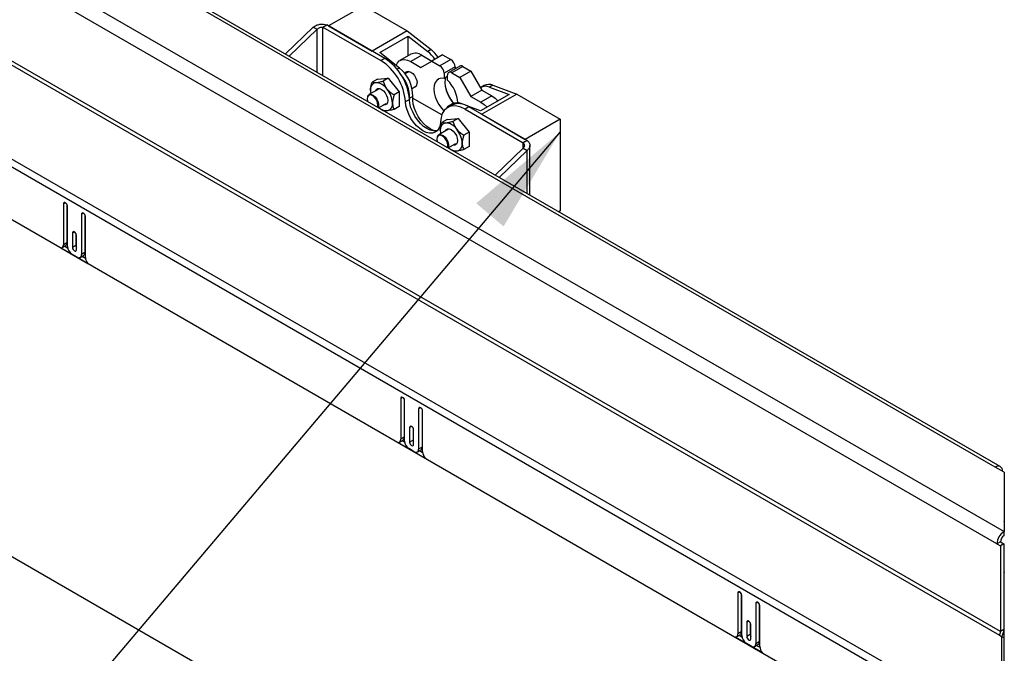
# Model space of a CAD drawing. Units: inches. Extents: x 0.1 to 10.8, y 0.2 to 8.4.
# Drawn here: x 7.6 to 8.3, y 4.3 to 4.8 of the extents above; entities that cross this region are included whole.
import ezdxf

# ---------------------------------------------------------------- set-up
doc = ezdxf.new("R2010")
doc.units = ezdxf.units.IN
doc.header["$MEASUREMENT"] = 0
doc.layers.add('FORMAT', color=7, linetype='Continuous')
doc.dimstyles.new('SLDDIMSTYLE0', dxfattribs={"dimtxt": 0.18, "dimasz": 0.080892, "dimexe": 0, "dimexo": 0.0625, "dimgap": 0, "dimtad": 0, "dimtih": 1, "dimtoh": 1, "dimdec": 0, "dimrnd": 1e-09, "dimzin": 0, "dimdsep": 46, "dimtxsty": 'Standard', "dimsah": 1, "dimcen": 0.09, "dimadec": 0, "dimazin": 0, "dimtfac": 0.080892, "dimtdec": 0, "dimtofl": 0, "dimtmove": 0, "dimatfit": 3, "dimfxl": 0, "dimfrac": 2, "dimtolj": 1, "dimtzin": 0, "dimarcsym": 0})

msp = doc.modelspace()

# ---------------------------------------------------------------- linework, layer by layer
at = {"color": 7, "linetype": 'Continuous', "lineweight": 25}
for p, q in [((7.29016164, 5.0113789), (8.3450015, 4.40243281)), ((8.3422296, 4.45074996), (7.37695877, 5.00798896)), ((8.33970879, 4.39326556), (7.28486892, 5.00221165)), ((8.33848739, 4.45037939), (7.37321656, 5.00761839)), ((7.28146194, 4.93739263), (8.3415131, 4.32543812)), ((8.34231443, 4.32813472), (7.28226328, 4.94008923)), ((7.2198146, 4.90333926), (8.34284739, 4.25502623)), ((8.34129719, 4.2498096), (7.2182644, 4.89812263)), ((8.34243716, 4.21004713), (7.21712443, 4.85967634)), ((7.86957069, 4.79304518), (7.84351425, 4.77800311)), ((7.86957069, 4.79304518), (7.90181554, 4.77443062)), ((7.83212433, 4.77718977), (7.81135553, 4.75721705)), ((7.8350459, 4.77550318), (7.81427711, 4.75553045)), ((7.83212433, 4.77718977), (7.8350459, 4.77550318)), ((7.83911722, 4.77716828), (7.8420388, 4.77885487)), ((7.83911722, 4.77716828), (7.88232865, 4.75222285)), ((7.88525023, 4.75390944), (7.8420388, 4.77885487)), ((7.84351425, 4.77800311), (7.8757591, 4.75938856)), ((7.90181554, 4.77443062), (7.8757591, 4.75938856)), ((7.90181554, 4.77443062), (7.91962277, 4.7603896)), ((7.88145895, 4.75823056), (7.90262981, 4.77045224)), ((7.90262981, 4.77045224), (7.91717998, 4.75897941)), ((7.90262981, 4.75590728), (7.90262981, 4.77045224)), ((7.91962277, 4.7603896), (7.91717998, 4.75897941)), ((7.89600912, 4.74675773), (7.88145895, 4.75823056)), ((7.88525023, 4.75390944), (7.88232865, 4.75222285)), ((7.90453625, 4.75700785), (7.89639361, 4.7523072)), ((7.9125964, 4.7562097), (7.90445376, 4.75150905)), ((7.9125964, 4.7562097), (7.92000488, 4.75193288)), ((7.92814884, 4.75663428), (7.9200062, 4.75193364)), ((7.93417439, 4.75315581), (7.92603175, 4.74845516)), ((7.92814884, 4.75663428), (7.93417439, 4.75315581)), ((7.90445376, 4.75150905), (7.91186356, 4.74723147)), ((7.91186356, 4.74723147), (7.9200062, 4.75193364)), ((7.9200062, 4.75193364), (7.92603175, 4.74845516)), ((7.93743145, 4.74751442), (7.92928881, 4.74281378)), ((7.9408284, 4.74821314), (7.93268576, 4.74351249)), ((7.9431313, 4.7479851), (7.93498866, 4.74328445)), ((7.93743145, 4.74751442), (7.93743145, 4.74625212)), ((7.9431313, 4.7479851), (7.94915685, 4.74450662)), ((7.87967734, 4.73849594), (7.87584786, 4.73628523)), ((7.87967734, 4.73849594), (7.88781998, 4.73922402)), ((7.88781998, 4.73922402), (7.8839905, 4.73701331)), ((7.88781998, 4.73922402), (7.89596262, 4.72909465)), ((7.90330552, 4.74422038), (7.900231, 4.7424455)), ((7.92928881, 4.74281378), (7.92928881, 4.73905265)), ((7.9317316, 4.74046284), (7.92928881, 4.73905265)), ((7.9317316, 4.73764245), (7.9317316, 4.74140358)), ((7.93498866, 4.74328445), (7.94101421, 4.73980597)), ((7.94915685, 4.74450662), (7.94101421, 4.73980597)), ((7.94101421, 4.73980597), (7.94915685, 4.72570251)), ((7.94915685, 4.74450662), (7.95729949, 4.73040315)), ((7.88022562, 4.73089663), (7.87341674, 4.72696595)), ((7.90546706, 4.73163983), (7.90854897, 4.73341898)), ((7.95729949, 4.73040315), (7.94915685, 4.72570251)), ((7.95899639, 4.73375964), (7.9565536, 4.73234945)), ((7.95729949, 4.73040315), (7.96470929, 4.72612557)), ((7.96543471, 4.73394293), (7.96299192, 4.73253274)), ((7.96299192, 4.73253274), (7.97754209, 4.7272063)), ((7.96543471, 4.73394293), (7.98324194, 4.72742417)), ((7.87245513, 4.7258083), (7.87230509, 4.72544137)), ((7.89596262, 4.72909465), (7.89213314, 4.72688394)), ((7.89596262, 4.72909465), (7.89596262, 4.71823721)), ((7.90054152, 4.72178445), (7.9034631, 4.72347105)), ((7.90351564, 4.72425356), (7.90346191, 4.72349688)), ((7.90595843, 4.72566376), (7.90351564, 4.72425356)), ((7.92750799, 4.71187224), (7.9058883, 4.72435302)), ((7.94915685, 4.72570251), (7.95656665, 4.72142492)), ((7.97754209, 4.7272063), (7.95637123, 4.71498462)), ((7.96470929, 4.72612557), (7.95656665, 4.72142492)), ((7.98324194, 4.72742417), (7.95718549, 4.7123821)), ((7.98324194, 4.72742417), (8.01548679, 4.70880961)), ((7.88056421, 4.71726372), (7.88621315, 4.72052479)), ((7.8827295, 4.71602662), (7.88398817, 4.71529977)), ((7.89596262, 4.71823721), (7.89213314, 4.7160265)), ((7.93479812, 4.71913826), (7.93187655, 4.71745166)), ((7.93538274, 4.72012777), (7.93293995, 4.71871757)), ((7.94319929, 4.71980653), (7.94182106, 4.72031106)), ((7.94769436, 4.71786122), (7.94477278, 4.71617463)), ((7.94477278, 4.71617463), (7.98798421, 4.6912292)), ((7.95637123, 4.71498462), (7.94564128, 4.71891258)), ((7.99090579, 4.69291579), (7.94769436, 4.71786122)), ((7.93146452, 4.70859984), (7.92763504, 4.70638913)), ((7.93146452, 4.70859984), (7.93960716, 4.70932791)), ((7.93960716, 4.70932791), (7.93577768, 4.7071172)), ((7.93960716, 4.70932791), (7.9477498, 4.69919855)), ((7.95718549, 4.7123821), (7.98943034, 4.69376755)), ((8.01548679, 4.70880961), (7.98943034, 4.69376755)), ((8.01548679, 4.70880961), (8.01548679, 4.6407332)), ((7.9320128, 4.70100053), (7.92520393, 4.69706985)), ((7.92424232, 4.69591219), (7.92409228, 4.69554527)), ((7.9477498, 4.69919855), (7.94392032, 4.69698783)), ((7.9477498, 4.69919855), (7.9477498, 4.68834111)), ((7.93235139, 4.68736762), (7.93800034, 4.69062868)), ((7.9477498, 4.68834111), (7.94392032, 4.68613039)), ((7.96721541, 4.66724105), (7.98798421, 4.68721378)), ((7.99090579, 4.69291579), (7.98798421, 4.6912292)), ((7.98798421, 4.68721378), (7.99090579, 4.68552718)), ((7.99295914, 4.65237951), (7.99295914, 4.68922149)), ((7.93451669, 4.68613051), (7.93577535, 4.68540366)), ((7.97013699, 4.66555446), (7.99090579, 4.68552718)), ((7.6466215, 4.64580878), (7.6466215, 4.6155317)), ((7.64917829, 4.64546283), (7.64917829, 4.6170077)), ((7.64955285, 4.61421558), (7.64955285, 4.64411654)), ((7.65997543, 4.63809972), (7.65997543, 4.60819875)), ((7.66253222, 4.63775377), (7.66253222, 4.60967475)), ((7.66290678, 4.60613041), (7.66290678, 4.63640748)), ((8.01548679, 4.6407332), (8.01431006, 4.64005389)), ((7.65329847, 4.62418292), (7.65329847, 4.6134637)), ((7.65585526, 4.62383698), (7.65585526, 4.61493971)), ((7.65622982, 4.61177147), (7.65622982, 4.62249069)), ((7.64471485, 4.61320976), (7.66481344, 4.60160709)), ((7.64566735, 4.61342279), (7.64822414, 4.61489879)), ((7.64917829, 4.6170077), (7.6466215, 4.6155317)), ((7.64756338, 4.61451734), (7.64963646, 4.61332058)), ((7.65585526, 4.61493971), (7.65329847, 4.6134637)), ((7.65671838, 4.60631788), (7.65280991, 4.60857419)), ((7.65902128, 4.60608984), (7.66157806, 4.60756584)), ((7.66253222, 4.60967475), (7.65997543, 4.60819875)), ((7.66059155, 4.60699634), (7.66293238, 4.60564501)), ((7.33030976, 4.54425646), (8.31232832, 3.97734921)), ((7.89698051, 4.50127959), (7.89698051, 4.47100252)), ((7.8995373, 4.50093365), (7.8995373, 4.47247852)), ((7.89991186, 4.4696864), (7.89991186, 4.49958736)), ((7.91033444, 4.49357054), (7.91033444, 4.46366957)), ((7.91289123, 4.49322459), (7.91289123, 4.46514557)), ((7.91326579, 4.46160123), (7.91326579, 4.4918783)), ((7.90365748, 4.47965374), (7.90365748, 4.46893452)), ((7.90621427, 4.4793078), (7.90621427, 4.47041053)), ((7.90658883, 4.46724229), (7.90658883, 4.4779615)), ((7.89507386, 4.46868058), (7.91517245, 4.45707791)), ((7.89602636, 4.46889361), (7.89858315, 4.47036961)), ((7.8995373, 4.47247852), (7.89698051, 4.47100252)), ((7.89792239, 4.46998816), (7.89999548, 4.4687914)), ((7.90621427, 4.47041053), (7.90365748, 4.46893452)), ((7.90707739, 4.4617887), (7.90316892, 4.46404501)), ((7.90938029, 4.46156066), (7.91193707, 4.46303666)), ((7.91289123, 4.46514557), (7.91033444, 4.46366957)), ((7.91095056, 4.46246716), (7.91329139, 4.46111583)), ((8.3450015, 4.44661888), (8.33848739, 4.45037939)), ((8.3450015, 4.44661888), (8.3450015, 4.40243281)), ((8.3450015, 4.43507208), (8.34511059, 4.43500911)), ((8.34511059, 4.43500911), (8.3450015, 4.43494614)), ((8.34511059, 4.43500911), (8.34521968, 4.43507208)), ((8.34511059, 4.43500911), (8.34521968, 4.43494614)), ((8.34511059, 4.43500911), (8.34511059, 4.40975362)), ((8.34521968, 4.40981659), (8.3450015, 4.40969064)), ((8.34515945, 4.40972541), (8.3450015, 4.40981659)), ((8.3450015, 4.40963424), (8.34515945, 4.40972541)), ((8.3450015, 4.39948032), (8.3450015, 4.40243281)), ((8.34226558, 4.39474156), (8.33970879, 4.39326556)), ((8.34226558, 4.39474156), (8.34487122, 4.39323735)), ((8.33970879, 4.39326556), (8.34231443, 4.39176135)), ((8.34487122, 4.39323735), (8.34231443, 4.39176135)), ((8.34231443, 4.39176135), (8.34231443, 4.32813472)), ((8.34487122, 4.39323735), (8.34487122, 4.32961072)), ((8.34489888, 4.37202624), (8.34487122, 4.3720422)), ((8.34534996, 4.37228664), (8.34489888, 4.37202624)), ((8.34489888, 4.37202624), (8.34489888, 4.32348322)), ((8.14733953, 4.35675041), (8.14733953, 4.32647334)), ((8.14989631, 4.35640447), (8.14989631, 4.32794934)), ((8.15027088, 4.32515722), (8.15027088, 4.35505818)), ((8.16069345, 4.34904136), (8.16069345, 4.31914039)), ((8.16325024, 4.34869541), (8.16325024, 4.32061639)), ((8.1636248, 4.31707205), (8.1636248, 4.34734912)), ((8.15401649, 4.33512456), (8.15401649, 4.32440534)), ((8.15657328, 4.33477861), (8.15657328, 4.32588135)), ((8.15694784, 4.32271311), (8.15694784, 4.33343232)), ((8.34487122, 4.32961072), (8.34231443, 4.32813472)), ((8.14543287, 4.3241514), (8.16553146, 4.31254873)), ((8.14638537, 4.32436442), (8.14894216, 4.32584043)), ((8.14989631, 4.32794934), (8.14733953, 4.32647334)), ((8.1482814, 4.32545898), (8.15035449, 4.32426222)), ((8.15657328, 4.32588135), (8.15401649, 4.32440534)), ((8.3415131, 4.32543812), (8.34314163, 4.32449799)), ((8.34314163, 4.32449799), (8.34284739, 4.25502623)), ((8.34494955, 4.32345396), (8.34314163, 4.32449799)), ((8.34494955, 4.32345396), (8.34465531, 4.2539822)), ((8.1574364, 4.31725952), (8.15352793, 4.31951583)), ((8.1597393, 4.31703148), (8.16229609, 4.31850748)), ((8.16325024, 4.32061639), (8.16069345, 4.31914039)), ((8.16130957, 4.31793798), (8.1636504, 4.31658665))]:
    msp.add_line(p, q, dxfattribs=at)
at = {"color": 8, "linetype": 'Continuous', "lineweight": 25}
for p, q in [((7.8350459, 4.74354088), (7.8350459, 4.77550318)), ((7.83911722, 4.74119056), (7.83911722, 4.77716828)), ((7.89600912, 4.74675773), (7.89437626, 4.7458151)), ((7.94182106, 4.72031106), (7.94158047, 4.72017217)), ((7.98798421, 4.68721378), (7.98798421, 4.6912292)), ((7.99090579, 4.65356489), (7.99090579, 4.68552718)), ((7.64808742, 4.64665503), (7.6466215, 4.64580878)), ((7.66144135, 4.63894597), (7.65997543, 4.63809972)), ((7.65476438, 4.62502917), (7.65329847, 4.62418292)), ((7.89844643, 4.50212585), (7.89698051, 4.50127959)), ((7.91180036, 4.49441679), (7.91033444, 4.49357054)), ((7.90512339, 4.48049999), (7.90365748, 4.47965374)), ((8.14880544, 4.35759667), (8.14733953, 4.35675041)), ((8.16215937, 4.34988761), (8.16069345, 4.34904136)), ((8.1554824, 4.33597081), (8.15401649, 4.33512456))]:
    msp.add_line(p, q, dxfattribs=at)
at = {"color": 7, "linetype": 'Continuous', "lineweight": 25, "flags": 128}
for points in [[(7.89360566, 4.74865286), (7.89361201, 4.7486718), (7.89458133, 4.75062631), (7.89598214, 4.75204407), (7.89775319, 4.75286312), (7.89981709, 4.75304766), (7.90208363, 4.75258964), (7.90445376, 4.75150905)], [(7.90005948, 4.74266464), (7.90068569, 4.74368172), (7.9017161, 4.74427675), (7.90301449, 4.74429116), (7.90445376, 4.74372352), (7.90589303, 4.74262941), (7.90719142, 4.74111591), (7.90822183, 4.7393312), (7.90888339, 4.73744996), (7.90911135, 4.73565634)], [(7.92928881, 4.73905265), (7.92717595, 4.73916757), (7.9253066, 4.73866126), (7.92376158, 4.73755561), (7.92260766, 4.73589842), (7.92189473, 4.73376131), (7.92165361, 4.73123669), (7.92189473, 4.72843367), (7.92260766, 4.72547344), (7.92376158, 4.72248396), (7.9253066, 4.71959446), (7.92717595, 4.71692985), (7.92903885, 4.71484942)], [(7.93036681, 4.73967496), (7.93003737, 4.73846196), (7.92979625, 4.73593733), (7.93003737, 4.73313432), (7.9307503, 4.73017409), (7.93190422, 4.72718461), (7.93344924, 4.72429511), (7.93531859, 4.7216305), (7.93624541, 4.72053495)], [(7.87825775, 4.72976061), (7.87891006, 4.73083992), (7.87995488, 4.73144328), (7.88127142, 4.73145788), (7.88273083, 4.73088231), (7.88419023, 4.72977289), (7.88550678, 4.72823823), (7.8865516, 4.72642856), (7.88722241, 4.724521), (7.88745356, 4.7227023), (7.88722241, 4.72115047), (7.8865516, 4.72001742), (7.88550678, 4.71941407), (7.88424529, 4.71938877)], [(7.87983907, 4.71768234), (7.87988692, 4.71779907), (7.88013093, 4.71925623), (7.87988692, 4.72099512), (7.87918432, 4.722806), (7.87810787, 4.72447046), (7.87678741, 4.72578774), (7.8753822, 4.72659894), (7.87406174, 4.72680624), (7.87298529, 4.72638462), (7.87228269, 4.72538495), (7.87203868, 4.72392778), (7.87203868, 4.72392778)], [(7.87203868, 4.72392778), (7.87228269, 4.72218889), (7.87233054, 4.72201692)], [(7.87245513, 4.7258083), (7.87306915, 4.72671213), (7.87409464, 4.72721025), (7.87537108, 4.72711993), (7.87676017, 4.72645095), (7.87811136, 4.7252758), (7.87927824, 4.72372183), (7.88013435, 4.72195743), (7.88058693, 4.72017381), (7.88058693, 4.71856425), (7.88022663, 4.7174586)], [(7.87458819, 4.73012932), (7.87465785, 4.72886179), (7.87481861, 4.72777524)], [(7.92410658, 4.70017572), (7.92348933, 4.70004709), (7.92129487, 4.70001398), (7.91892758, 4.70058151), (7.9164723, 4.70172933), (7.91401701, 4.70341632), (7.91164972, 4.70558201), (7.90945526, 4.70814879), (7.90751227, 4.71102467), (7.9058904, 4.7141066), (7.90464775, 4.71728411), (7.90382887, 4.72044333), (7.9034631, 4.72347105)], [(7.92292887, 4.69997948), (7.92132675, 4.70043259), (7.91891509, 4.70156481), (7.91650343, 4.70321704), (7.91417512, 4.70533216), (7.91201065, 4.70783708), (7.91008484, 4.7106452), (7.90846423, 4.71365947), (7.90720485, 4.7167757), (7.90635024, 4.71988618), (7.90592992, 4.7228834), (7.90595843, 4.72566376)], [(7.96470929, 4.72612557), (7.96707942, 4.72446966), (7.96924731, 4.72241782)], [(7.92655991, 4.70676436), (7.92619414, 4.70415895), (7.92537526, 4.70194519), (7.92413261, 4.7002024), (7.92251074, 4.69899306), (7.92056775, 4.6983605), (7.91837329, 4.69832739), (7.916006, 4.69889492), (7.91355072, 4.70004274), (7.91109543, 4.70172973), (7.90872814, 4.70389542), (7.90653368, 4.7064622), (7.9045907, 4.70933808), (7.90296882, 4.71242), (7.90172617, 4.71559751), (7.90090729, 4.71875674), (7.90054152, 4.72178445)], [(7.94477278, 4.71617463), (7.94171346, 4.71764234), (7.93874083, 4.71847169), (7.93593911, 4.71863917), (7.93338768, 4.71814003), (7.93115884, 4.71698843), (7.92931573, 4.71521699), (7.92791059, 4.71287589), (7.92698322, 4.71003149), (7.92655991, 4.70676436)], [(7.95656665, 4.72142492), (7.95893678, 4.71976901), (7.96110467, 4.71771718)], [(7.93004494, 4.6998645), (7.93069724, 4.70094382), (7.93174206, 4.70154717), (7.93305861, 4.70156178), (7.93451801, 4.7009862), (7.93597742, 4.69987679), (7.93729396, 4.69834213), (7.93833878, 4.69653245), (7.9390096, 4.6946249), (7.93924074, 4.69280619), (7.9390096, 4.69125437), (7.93833878, 4.69012132), (7.93729396, 4.68951796), (7.93603248, 4.68949266)], [(7.93162625, 4.68778623), (7.9316741, 4.68790296), (7.93191812, 4.68936012), (7.9316741, 4.69109901), (7.9309715, 4.6929099), (7.92989505, 4.69457436), (7.92857459, 4.69589163), (7.92716939, 4.69670284), (7.92584893, 4.69691014), (7.92477248, 4.69648852), (7.92406988, 4.69548884), (7.92382586, 4.69403168), (7.92382586, 4.69403168)], [(7.92382586, 4.69403168), (7.92406988, 4.69229279), (7.92411773, 4.69212081)], [(7.92424232, 4.69591219), (7.92485634, 4.69681602), (7.92588182, 4.69731415), (7.92715827, 4.69722382), (7.92854735, 4.69655484), (7.92989854, 4.69537969), (7.93106542, 4.69382572), (7.93192154, 4.69206133), (7.93237412, 4.69027771), (7.93237412, 4.68866815), (7.93201382, 4.6875625)], [(7.92637537, 4.70023321), (7.92644503, 4.69896568), (7.9266058, 4.69787913)], [(7.64955285, 4.64411654), (7.64944129, 4.64482864), (7.64912357, 4.64556115), (7.64864807, 4.64620254), (7.64808718, 4.64665517), (7.64752629, 4.64685013), (7.64705079, 4.64675774), (7.64673307, 4.64639206), (7.6466215, 4.64580878)], [(7.66290678, 4.63640748), (7.66279521, 4.63711959), (7.6624775, 4.63785209), (7.662002, 4.63849348), (7.66144111, 4.63894611), (7.66088022, 4.63914107), (7.66040472, 4.63904868), (7.660087, 4.638683), (7.65997543, 4.63809972)], [(7.65622982, 4.62249069), (7.65611825, 4.62320279), (7.65580053, 4.62393529), (7.65532503, 4.62457668), (7.65476414, 4.62502931), (7.65420325, 4.62522427), (7.65372775, 4.62513188), (7.65341004, 4.62476621), (7.65329847, 4.62418292)], [(7.65329847, 4.6134637), (7.65341004, 4.6127516), (7.65372775, 4.6120191), (7.65420325, 4.61137771), (7.65476414, 4.61092508), (7.65532503, 4.61073012), (7.65580053, 4.61082251), (7.65611825, 4.61118818), (7.65622982, 4.61177147)], [(7.65585526, 4.61493971), (7.65596682, 4.61422761), (7.65622982, 4.61359342)], [(7.89991186, 4.49958736), (7.8998003, 4.50029946), (7.89948258, 4.50103197), (7.89900708, 4.50167336), (7.89844619, 4.50212599), (7.8978853, 4.50232095), (7.8974098, 4.50222856), (7.89709208, 4.50186288), (7.89698051, 4.50127959)], [(7.91326579, 4.4918783), (7.91315422, 4.49259041), (7.91283651, 4.49332291), (7.91236101, 4.4939643), (7.91180012, 4.49441693), (7.91123923, 4.49461189), (7.91076373, 4.4945195), (7.91044601, 4.49415382), (7.91033444, 4.49357054)], [(7.90658883, 4.4779615), (7.90647726, 4.47867361), (7.90615954, 4.47940611), (7.90568404, 4.4800475), (7.90512315, 4.48050013), (7.90456226, 4.48069509), (7.90408676, 4.4806027), (7.90376905, 4.48023703), (7.90365748, 4.47965374)], [(7.90365748, 4.46893452), (7.90376905, 4.46822242), (7.90408676, 4.46748992), (7.90456226, 4.46684853), (7.90512315, 4.4663959), (7.90568404, 4.46620094), (7.90615954, 4.46629333), (7.90647726, 4.466659), (7.90658883, 4.46724229)], [(7.90621427, 4.47041053), (7.90632584, 4.46969842), (7.90658883, 4.46906424)], [(8.15027088, 4.35505818), (8.15015931, 4.35577028), (8.14984159, 4.35650279), (8.14936609, 4.35714418), (8.1488052, 4.35759681), (8.14824431, 4.35779177), (8.14776881, 4.35769938), (8.14745109, 4.3573337), (8.14733953, 4.35675041)], [(8.1636248, 4.34734912), (8.16351324, 4.34806122), (8.16319552, 4.34879373), (8.16272002, 4.34943512), (8.16215913, 4.34988775), (8.16159824, 4.35008271), (8.16112274, 4.34999032), (8.16080502, 4.34962464), (8.16069345, 4.34904136)], [(8.15694784, 4.33343232), (8.15683627, 4.33414443), (8.15651855, 4.33487693), (8.15604305, 4.33551832), (8.15548216, 4.33597095), (8.15492127, 4.33616591), (8.15444578, 4.33607352), (8.15412806, 4.33570784), (8.15401649, 4.33512456)], [(8.15401649, 4.32440534), (8.15412806, 4.32369324), (8.15444578, 4.32296074), (8.15492127, 4.32231935), (8.15548216, 4.32186672), (8.15604305, 4.32167176), (8.15651855, 4.32176415), (8.15683627, 4.32212982), (8.15694784, 4.32271311)], [(8.15657328, 4.32588135), (8.15668485, 4.32516924), (8.15694784, 4.32453506)]]:
    msp.add_lwpolyline(points, dxfattribs=at)
at = {"color": 7, "linetype": 'Continuous', "lineweight": 25}
for centre, radius, start, end in [((7.90321168, 4.74007477), 0.02611544, 34.11181817, 51.06741199), ((7.86090736, 4.71873733), 0.03975112, 4.39631886, 57.39221917), ((7.86382894, 4.72042393), 0.03975112, 4.39631886, 57.39221917), ((7.90788415, 4.74971975), 0.00802027, 54.0171642, 114.67237738), ((7.90076889, 4.73866458), 0.02611544, 34.11181817, 51.06741199), ((7.93035998, 4.74719263), 0.00707879, 2.60547849, 57.39452166), ((7.87964299, 4.72614502), 0.02631984, 358.95227792, 51.55104856), ((7.92221734, 4.74249198), 0.00707879, 2.60547849, 57.39452166), ((7.94178206, 4.74610172), 0.0023168, 54.38242252, 114.30711905), ((7.87827329, 4.7250308), 0.02525431, 358.23637235, 40.60728859), ((7.9337172, 4.74172568), 0.00201156, 50.79671476, 189.21403699), ((7.91493333, 4.71987057), 0.02445449, 2.40110319, 46.6132103), ((7.87958644, 4.7309435), 0.00506413, 100.54677783, 189.25187918), ((7.87803074, 4.72543008), 0.01051082, 33.43491464, 86.57046189), ((7.87321725, 4.71991413), 0.01767497, 2.63928736, 39.77207238), ((7.90633787, 4.73513712), 0.00282166, 276.79536283, 10.60347474), ((7.95982931, 4.74019584), 0.03060589, 193.02835194, 219.88260576), ((7.95997355, 4.72591799), 0.00727086, 65.47235388, 120.57703434), ((7.96240366, 4.72724393), 0.00735282, 65.6549934, 117.6064594), ((7.88685455, 4.72357991), 0.00864479, 225.60040679, 269.65266629), ((7.88587522, 4.71991384), 0.00506413, 280.54677783, 9.25187918), ((7.93595704, 4.71348925), 0.00602909, 94.36170185, 146.47495646), ((7.94016943, 4.70762553), 0.01270408, 53.6779431, 115.01159847), ((7.93879001, 4.71361206), 0.00735282, 65.6549934, 117.6064594), ((7.93137362, 4.7010474), 0.00506413, 100.54677783, 189.25187918), ((7.92981792, 4.69553398), 0.01051082, 33.43491464, 86.57046189), ((7.92500443, 4.69001803), 0.01767497, 2.63928736, 39.77207238), ((7.93864174, 4.6936838), 0.00864479, 225.60040679, 269.65266629), ((7.9376624, 4.69001774), 0.00506413, 280.54677783, 9.25187918), ((7.64468104, 4.61518131), 0.00197184, 270.98243724, 10.23549059), ((7.64689496, 4.61677047), 0.00229562, 305.38053815, 5.93164224), ((7.65662432, 4.61453737), 0.00707879, 182.60547849, 237.39452166), ((7.65798983, 4.60787666), 0.00201156, 230.79671476, 9.21403699), ((7.66034113, 4.60939579), 0.00220878, 304.05635077, 7.25582962), ((7.67005653, 4.60648065), 0.00715832, 182.80447321, 222.90802383), ((7.89504005, 4.47065213), 0.00197184, 270.98243724, 10.23549059), ((7.89725397, 4.47224129), 0.00229562, 305.38053815, 5.93164224), ((7.90698333, 4.47000819), 0.00707879, 182.60547849, 237.39452166), ((7.90834884, 4.46334747), 0.00201156, 230.79671476, 9.21403699), ((7.91070014, 4.46486661), 0.00220878, 304.05635083, 7.25582957), ((7.92041554, 4.46195147), 0.00715832, 182.80447321, 222.90802383), ((8.3405535, 4.44784639), 0.00326878, 350.78596301, 129.20328524), ((8.35119993, 4.39274265), 0.01150303, 122.60547834, 177.39452151), ((8.34820561, 4.39447126), 0.00594618, 122.60547834, 177.39452151), ((8.3367352, 4.32832531), 0.00558248, 328.8562722, 358.04350136), ((8.33407807, 4.32997942), 0.01079945, 328.8562722, 358.04350136), ((8.14539906, 4.32612295), 0.00197184, 270.98243724, 10.23549059), ((8.14761298, 4.32771211), 0.00229562, 305.38053815, 5.93164224), ((8.15734235, 4.32547901), 0.00707879, 182.60547849, 237.39452166), ((8.15870785, 4.31881829), 0.00201156, 230.79671476, 9.21403699), ((8.16105915, 4.32033743), 0.00220878, 304.05635086, 7.25582954), ((8.17077455, 4.31742229), 0.00715832, 182.80447321, 222.90802383)]:
    msp.add_arc(centre, radius, start, end, dxfattribs=at)
for points in [[(7.83212433, 4.77718977), (7.83284842, 4.77766051), (7.83429662, 4.77860198), (7.83708156, 4.77930242), (7.83986651, 4.77943453), (7.84131471, 4.77904809), (7.8420388, 4.77885487)], [(7.8350459, 4.77550318), (7.83534325, 4.77577826), (7.83593794, 4.77632843), (7.83708156, 4.77686139), (7.83822519, 4.77716098), (7.83881988, 4.77716585), (7.83911722, 4.77716828)], [(7.98798421, 4.6912292), (7.98822036, 4.69091879), (7.98869265, 4.69029796), (7.98889478, 4.68922149), (7.98869265, 4.68814501), (7.98822036, 4.68752419), (7.98798421, 4.68721378)], [(7.99090579, 4.69291579), (7.99148085, 4.69235902), (7.99263099, 4.69124548), (7.99312322, 4.68922149), (7.99263099, 4.6871975), (7.99148085, 4.68608396), (7.99090579, 4.68552718)]]:
    msp.add_open_spline(points, degree=3, dxfattribs=at)
for points, knots in [([(7.87458819, 4.73012932), (7.87458869, 4.73020443), (7.87459801, 4.73160888), (7.8749986, 4.73372531), (7.8756685, 4.73574459), (7.87584786, 4.73628523)], [0, 0, 0, 0, 0.039728686, 0.742897244, 1, 1, 1, 1]), ([(7.87584786, 4.73628523), (7.87611106, 4.73616521), (7.87664646, 4.73592107), (7.87771141, 4.73584996), (7.87849354, 4.73590945), (7.87865951, 4.73592208)], [0, 0, 0, 0, 0.432383354, 0.879550297, 1, 1, 1, 1]), ([(7.87865951, 4.73592208), (7.87944864, 4.73602817), (7.8810144, 4.73623867), (7.88300377, 4.73675647), (7.8839905, 4.73701331)], [0, 0, 0, 0, 0.5039971988, 1, 1, 1, 1]), ([(7.8839905, 4.73701331), (7.8842537, 4.73614998), (7.8847891, 4.73439381), (7.88585405, 4.7324481), (7.88663618, 4.73143617), (7.88680215, 4.73122143)], [0, 0, 0, 0, 0.432383354, 0.879550297, 1, 1, 1, 1]), ([(7.88680215, 4.73122143), (7.88759128, 4.7303724), (7.88915704, 4.72868779), (7.89114641, 4.72748201), (7.89213314, 4.72688394)], [0, 0, 0, 0, 0.5039971988, 1, 1, 1, 1]), ([(7.89213314, 4.72688394), (7.89195378, 4.7263433), (7.89128388, 4.72432402), (7.89088329, 4.72220759), (7.89087396, 4.72080313), (7.89087347, 4.72072803)], [0, 0, 0, 0, 0.257102756, 0.960271314, 1, 1, 1, 1]), ([(7.89213314, 4.7160265), (7.89128144, 4.71580679), (7.88954893, 4.71535986), (7.88780213, 4.71503734), (7.8869772, 4.71495314), (7.88680215, 4.71493527)], [0, 0, 0, 0, 0.4323833538, 0.8795502971, 1, 1, 1, 1]), ([(7.89087347, 4.72072803), (7.8909862, 4.71959978), (7.89116505, 4.71780999), (7.89187188, 4.71650782), (7.89213314, 4.7160265)], [0, 0, 0, 0, 0.630374472, 1, 1, 1, 1]), ([(7.88680215, 4.71493527), (7.88615867, 4.71491326), (7.88488192, 4.7148696), (7.88428605, 4.71515625), (7.8839905, 4.71529842)], [0, 0, 0, 0, 0.503997199, 1, 1, 1, 1]), ([(7.92637537, 4.70023321), (7.92637587, 4.70030832), (7.92638519, 4.70171278), (7.92678578, 4.7038292), (7.92745568, 4.70584848), (7.92763504, 4.70638913)], [0, 0, 0, 0, 0.039728686, 0.742897244, 1, 1, 1, 1]), ([(7.92763504, 4.70638913), (7.92789825, 4.7062691), (7.92843365, 4.70602496), (7.9294986, 4.70595385), (7.93028072, 4.70601335), (7.93044669, 4.70602597)], [0, 0, 0, 0, 0.432383354, 0.879550297, 1, 1, 1, 1]), ([(7.93044669, 4.70602597), (7.93123583, 4.70613206), (7.93280158, 4.70634256), (7.93479095, 4.70686037), (7.93577768, 4.7071172)], [0, 0, 0, 0, 0.5039971988, 1, 1, 1, 1]), ([(7.93577768, 4.7071172), (7.93604088, 4.70625387), (7.93657629, 4.70449771), (7.93764123, 4.702552), (7.93842336, 4.70154006), (7.93858933, 4.70132532)], [0, 0, 0, 0, 0.432383354, 0.879550297, 1, 1, 1, 1]), ([(7.93858933, 4.70132532), (7.93937847, 4.70047629), (7.94094422, 4.69879169), (7.94293359, 4.69758591), (7.94392032, 4.69698783)], [0, 0, 0, 0, 0.5039971988, 1, 1, 1, 1]), ([(7.94392032, 4.69698783), (7.94374096, 4.69644719), (7.94307106, 4.69442791), (7.94267047, 4.69231149), (7.94266115, 4.69090703), (7.94266065, 4.69083192)], [0, 0, 0, 0, 0.257102756, 0.960271314, 1, 1, 1, 1]), ([(7.94266065, 4.69083192), (7.94277339, 4.68970368), (7.94295223, 4.68791388), (7.94365906, 4.68661171), (7.94392032, 4.68613039)], [0, 0, 0, 0, 0.630374472, 1, 1, 1, 1]), ([(7.93858933, 4.68503916), (7.93794586, 4.68501716), (7.93666911, 4.6849735), (7.93607324, 4.68526014), (7.93577768, 4.68540232)], [0, 0, 0, 0, 0.503997199, 1, 1, 1, 1]), ([(7.94392032, 4.68613039), (7.94306863, 4.68591068), (7.94133612, 4.68546375), (7.93958931, 4.68514123), (7.93876438, 4.68505703), (7.93858933, 4.68503916)], [0, 0, 0, 0, 0.4323833538, 0.8795502971, 1, 1, 1, 1])]:
    msp.add_open_spline(points, degree=3, knots=knots, dxfattribs=at)

# ---------------------------------------------------------------- leaders
at = {"layer": 'FORMAT', "color": 7}
msp.add_leader([(8.01548679, 4.69942923), (7.44070745, 4.02035043)], dimstyle='SLDDIMSTYLE0', dxfattribs=at)

doc.saveas('drawing.dxf')
